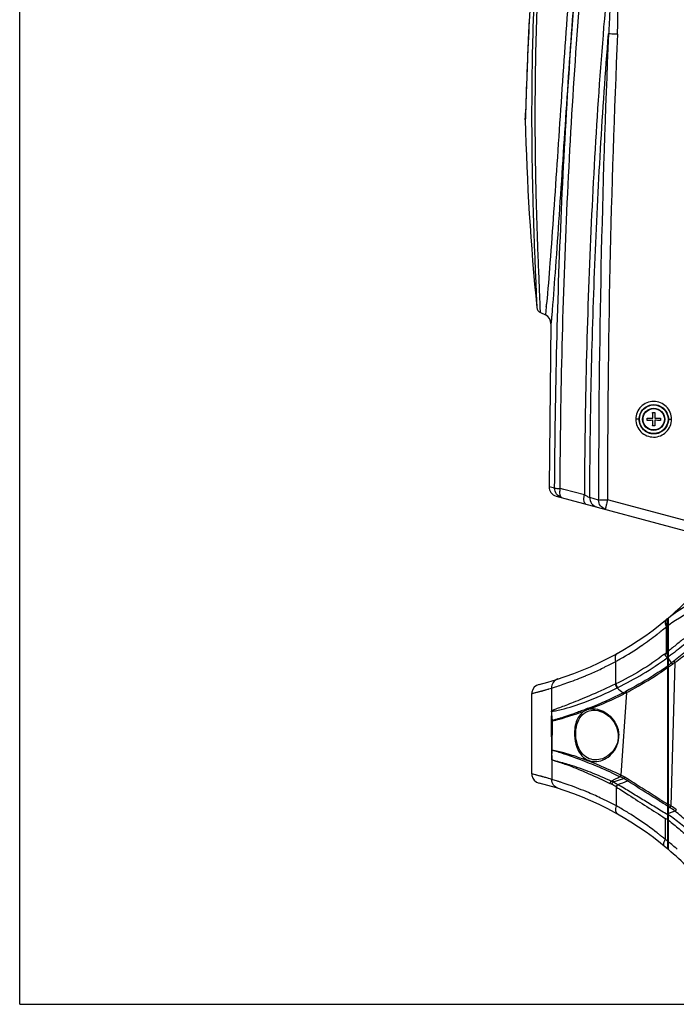
# Model space of a CAD drawing. Units: inches. Extents: x 0 to 22, y 0 to 17.
# Drawn here: x 0 to 2.8, y 0 to 4.3 of the extents above; entities that cross this region are included whole.
import ezdxf

# ---------------------------------------------------------------- set-up
doc = ezdxf.new("R2010")
doc.units = ezdxf.units.IN
doc.header["$LTSCALE"] = 1.21
doc.header["$MEASUREMENT"] = 0
doc.layers.get('0').update_dxf_attribs({"linetype": 'CONTINUOUS'})
doc.layers.add('SCREW_AXES', color=7, linetype='CONTINUOUS')

msp = doc.modelspace()

# ---------------------------------------------------------------- linework, layer by layer
at = {"color": 7, "linetype": 'Continuous'}
for p, q in [((0, 0), (0, 17)), ((2.1937, 3.8397), (2.1941, 3.8487)), ((2.1944, 3.8596), (2.1942, 3.8527)), ((2.1946, 3.8654), (2.1944, 3.8596)), ((2.195, 3.8783), (2.1946, 3.8654)), ((2.1946, 3.8654), (2.1946, 3.8646)), ((2.1946, 3.8646), (2.1946, 3.8653)), ((2.1938, 3.8395), (2.1933, 3.8367)), ((2.1933, 3.8367), (2.1933, 3.8352)), ((2.1933, 3.8352), (2.1934, 3.8356)), ((2.1934, 3.8356), (2.1937, 3.8394)), ((2.1937, 3.8394), (2.1937, 3.8397)), ((2.2861, 3.039), (2.2858, 3.0359)), ((2.2593, 2.9995), (2.2812, 2.9893)), ((2.2847, 3.0242), (2.2812, 2.9893)), ((2.2848, 3.0256), (2.2847, 3.0242)), ((2.3096, 3.0039), (2.305, 2.951)), ((2.3101, 3.01), (2.3096, 3.0039)), ((2.305, 2.951), (2.2966, 2.2444)), ((2.3208, 2.238), (2.2966, 2.2444)), ((2.3606, 2.233), (2.3445, 2.2373)), ((2.4498, 2.2092), (2.3606, 2.233)), ((2.3272, 2.2043), (2.9424, 2.0395)), ((2.5116, 2.1869), (2.4732, 2.1972)), ((2.5116, 2.1904), (2.5116, 2.1869)), ((2.5116, 2.1904), (2.5116, 2.1869)), ((2.5116, 2.1869), (2.5164, 2.1872)), ((2.97, 2.0753), (2.5504, 2.1877)), ((2.8091, 1.6716), (2.8078, 1.6705)), ((2.8115, 1.6736), (2.8091, 1.6716)), ((2.8115, 1.6736), (2.8097, 1.6721)), ((2.8105, 1.6727), (2.8115, 1.6736)), ((2.8115, 1.5046), (2.8115, 1.6736)), ((2.8142, 1.6759), (2.8142, 1.6759)), ((2.8142, 0.671), (2.8142, 1.6758)), ((2.8055, 1.6369), (2.8049, 1.5242)), ((2.8115, 1.6308), (2.8142, 1.6331)), ((2.8115, 1.6309), (2.8142, 1.6331)), ((2.7836, 1.6198), (2.781, 1.6177)), ((2.7839, 1.6192), (2.7812, 1.6171)), ((2.8102, 1.5037), (2.8111, 1.5043)), ((2.8102, 1.5037), (2.8115, 1.502)), ((2.8111, 1.5043), (2.8115, 1.5047)), ((2.8113, 1.5149), (2.8123, 1.5157)), ((2.8113, 1.5149), (2.8123, 1.5157)), ((2.8123, 1.5157), (2.8115, 1.5163)), ((2.8115, 1.5046), (2.8115, 1.5029)), ((2.8115, 1.5029), (2.8115, 1.502)), ((2.8115, 0.6734), (2.8115, 1.502)), ((2.8123, 1.5157), (2.8136, 1.5167)), ((2.8142, 1.5129), (2.8123, 1.5157)), ((2.8162, 1.5083), (2.8142, 1.5068)), ((2.5863, 1.3892), (2.5857, 1.4864)), ((2.8115, 1.4684), (2.8107, 1.4678)), ((2.8115, 1.4684), (2.8107, 1.4678)), ((2.8115, 1.4716), (2.8142, 1.4737)), ((2.8115, 1.4716), (2.8127, 1.4725)), ((2.8115, 1.4642), (2.8142, 1.4662)), ((2.8115, 1.4641), (2.8127, 1.465)), ((2.8127, 1.4725), (2.8142, 1.4737)), ((2.8127, 1.465), (2.8142, 1.4662)), ((2.8142, 1.4629), (2.8149, 1.4634)), ((2.8428, 1.483), (2.8256, 0.8605)), ((2.307, 1.3714), (2.3075, 1.2718)), ((2.5927, 1.3724), (2.5954, 1.3738)), ((2.5945, 1.3733), (2.5954, 1.3738)), ((2.2217, 1.3475), (2.2603, 1.3576)), ((2.2217, 0.9995), (2.2217, 1.3475)), ((2.2471, 1.354), (2.2611, 1.3578)), ((2.2603, 1.3576), (2.2609, 1.3578)), ((2.2609, 1.3578), (2.2633, 1.3584)), ((2.2633, 1.3584), (2.2649, 1.3589)), ((2.2633, 1.3584), (2.265, 1.3589)), ((2.2829, 1.3641), (2.2834, 1.3642)), ((2.2829, 1.3641), (2.2834, 1.3642)), ((2.6329, 1.3524), (2.6074, 0.9935)), ((2.3075, 1.2718), (2.3058, 1.233)), ((2.4953, 1.2752), (2.4954, 1.2752)), ((2.3106, 1.1026), (2.3118, 1.2304)), ((2.4126, 1.1673), (2.407, 1.1671)), ((2.5972, 1.1671), (2.5993, 1.1672)), ((2.3071, 1.1002), (2.3084, 1.0604)), ((2.3084, 1.0604), (2.3087, 0.9751)), ((2.5037, 1.0597), (2.5036, 1.0597)), ((2.2588, 0.9898), (2.2217, 0.9995)), ((2.2608, 0.9893), (2.2588, 0.9898)), ((2.265, 0.988), (2.2588, 0.9898)), ((2.2629, 0.9887), (2.2608, 0.9893)), ((2.2645, 0.9882), (2.2629, 0.9887)), ((2.2827, 0.983), (2.2818, 0.9832)), ((2.2828, 0.9829), (2.2818, 0.9832)), ((2.3087, 0.9751), (2.3077, 0.9754)), ((2.3087, 0.9751), (2.3078, 0.9753)), ((2.3333, 0.9676), (2.3089, 0.9751)), ((2.5875, 0.943), (2.5886, 0.9423)), ((2.5891, 0.8601), (2.5886, 0.9423)), ((2.5891, 0.8601), (2.5488, 0.8805)), ((2.8115, 0.8607), (2.8102, 0.8614)), ((2.8115, 0.8607), (2.8102, 0.8614)), ((2.8143, 0.8622), (2.8115, 0.8638)), ((2.8143, 0.8622), (2.8115, 0.8638)), ((2.8115, 0.856), (2.8142, 0.8544)), ((2.8115, 0.856), (2.8142, 0.8544)), ((2.8142, 0.8683), (2.8159, 0.8671)), ((2.8142, 0.8683), (2.8159, 0.8671)), ((2.8205, 0.8547), (2.8218, 0.8538)), ((2.8256, 0.8605), (2.827, 0.8595)), ((2.8218, 0.8538), (2.8142, 0.8506)), ((2.8428, 0.8376), (2.8142, 0.8268)), ((2.801, 0.8065), (2.8005, 0.7157)), ((2.8142, 0.809), (2.8115, 0.8106)), ((2.8119, 0.8027), (2.8141, 0.8014)), ((2.8133, 0.7154), (2.814, 0.7982)), ((2.7817, 0.7303), (2.7844, 0.7282)), ((2.7819, 0.7308), (2.7846, 0.7287)), ((2.8133, 0.7154), (2.8115, 0.7169)), ((2.8133, 0.7154), (2.8115, 0.7169)), ((2.813, 0.6991), (2.8142, 0.698)), ((2.8142, 0.7146), (2.8133, 0.7154)), ((0, 0), (22, 0))]:
    msp.add_line(p, q, dxfattribs=at)
for points in [[(2.2522, 4.8642), (2.2281, 4.558), (2.2156, 4.3587), (2.2081, 4.216), (2.2032, 4.1069), (2.1998, 4.0209), (2.1974, 3.9526), (2.1957, 3.8997), (2.1946, 3.8654)], [(2.194, 3.8472), (2.1939, 3.8449), (2.1938, 3.8431), (2.1938, 3.8415), (2.1937, 3.8403), (2.1936, 3.8394), (2.1936, 3.8387), (2.1936, 3.8382), (2.1936, 3.8381)], [(2.1942, 3.8527), (2.1941, 3.8497), (2.194, 3.8472)], [(2.3096, 3.0039), (2.3072, 2.9753), (2.3056, 2.9571), (2.305, 2.951)], [(2.8123, 1.5157), (2.8129, 1.5162), (2.8136, 1.5167)], [(2.2531, 1.3876), (2.242, 1.3831), (2.2327, 1.3756), (2.226, 1.3657), (2.2223, 1.3543), (2.2217, 1.3475)], [(2.2217, 1.3475), (2.225, 1.3483), (2.234, 1.3506), (2.2471, 1.354)], [(2.4953, 1.2752), (2.5082, 1.2737), (2.5355, 1.2638), (2.5599, 1.2464), (2.578, 1.2252), (2.5896, 1.2034), (2.5957, 1.1821), (2.5972, 1.1671)], [(2.5972, 1.1671), (2.5968, 1.1542), (2.5931, 1.1346), (2.5849, 1.1146), (2.5714, 1.0949), (2.5522, 1.0773), (2.5287, 1.0647), (2.5037, 1.0597)], [(2.2588, 0.9898), (2.24, 0.9948), (2.2267, 0.9983), (2.2217, 0.9995)], [(2.2217, 0.9995), (2.2223, 0.9927), (2.226, 0.9813), (2.2327, 0.9714), (2.242, 0.9639), (2.2531, 0.9594)], [(2.8428, 0.8376), (2.8333, 0.834), (2.8238, 0.8304), (2.8142, 0.8268)]]:
    msp.add_lwpolyline(points, dxfattribs=at)
msp.add_circle((2.7509, 2.537), 0.062, dxfattribs=at)
for centre, radius, start, end in [((21.658, 3.2825), 19.4721, 177.09341, 178.28476), ((47.5673, 2.2337), 45.0557, 177.48858, 180.0551), ((47.5853, 2.2326), 45.0349, 177.48733, 180.05709), ((-0.7842, 3.9539), 2.9802, 357.9773, 358.2833), ((13.2136, 4.1068), 11.0236, 181.41151, 185.64822), ((2.2085, 3.836), 0.0151, 175.933, 181.4139), ((-2.5672, 3.4879), 4.874, 354.558, 354.6791), ((2.2709, 3.0245), 0.0276, 185.6483, 245), ((2.2637, 2.9519), 0.0413, 358.8794, 65), ((1.351, 2.5375), 1.3954, 0.1667, 1.1667), ((2.7509, 3.0904), 0.5246, 269.4769, 270.0003), ((2.7509, 3.0904), 0.5246, 269.9997, 270.5231), ((4.0984, 2.5381), 1.3431, 178.8138, 179.8528), ((2.1974, 2.537), 0.5246, 359.4766, 0.5234), ((2.7498, 3.8846), 1.3431, 268.8138, 269.8528), ((2.7504, 1.1371), 1.3954, 90.1667, 91.1667), ((1.4033, 2.5359), 1.3431, 358.8138, 359.8528), ((2.7513, 3.9369), 1.3954, 270.1667, 271.1667), ((2.7519, 1.1894), 1.3431, 88.8138, 89.8528), ((4.1508, 2.5366), 1.3954, 180.1667, 181.1667), ((3.3043, 2.537), 0.5246, 179.4766, 180.5234), ((2.7509, 1.9836), 0.5246, 89.9997, 90.5231), ((2.7509, 1.9836), 0.5246, 89.4769, 90.0003), ((2.3379, 2.2442), 0.0413, 179.7493, 254.9999), ((2.3645, 3.782), 1.5448, 268.9347, 269.2547), ((2.5449, 2.1886), 0.0974, 167.8055, 168.9884), ((3.7244, 4.6414), 2.746, 242.3428, 242.6159), ((3.3171, 1.9813), 0.794, 165.4644, 165.8606), ((3.3751, 1.9663), 0.854, 164.9725, 165.4676), ((1.9206, 2.7248), 1.378, 310.4315, 319.5057), ((1.9206, 2.7248), 1.378, 283.9633, 310.1796), ((3.1279, 1.2902), 0.4971, 129.901, 130.0829), ((3.1285, 1.2895), 0.498, 129.6877, 129.901), ((1.894, 2.7332), 1.4258, 308.6178, 309.7409), ((2.8557, 1.6629), 0.0565, 200.2192, 203.1915), ((2.8613, 1.6653), 0.0626, 203.1945, 206.969), ((2.8501, 1.6628), 0.047, 196.4387, 198.4539), ((2.8542, 1.6642), 0.0514, 198.4554, 200.568), ((1.9198, 2.7245), 1.4026, 309.1592, 309.3407), ((2.8593, 1.6661), 0.0569, 200.5791, 203.5161), ((2.8645, 1.6684), 0.0625, 203.5099, 206.4871), ((2.8671, 1.6696), 0.0654, 206.4685, 207.2887), ((3.1116, 1.2614), 0.4843, 128.2838, 128.6622), ((1.9206, 2.7248), 1.3986, 309.5678, 309.7139), ((1.8931, 2.7344), 1.4273, 304.3566, 307.6667), ((1.8932, 2.7342), 1.427, 307.6667, 308.2665), ((1.8934, 2.7339), 1.4267, 308.2665, 308.4811), ((1.8921, 2.7357), 1.4289, 299.9404, 304.3565), ((1.8916, 2.7366), 1.4299, 299.0317, 299.9413), ((2.3891, 2.0524), 0.6722, 307.4363, 308.2162), ((0.9373, 3.9492), 3.0608, 307.6022, 307.7578), ((2.3847, 2.0674), 0.6915, 308.1104, 308.4012), ((7.3957, 4.8002), 5.6474, 215.7813, 216.0042), ((2.0646, 2.4888), 1.2645, 304.3628, 306.1578), ((1.9769, 2.6293), 1.4359, 304.0844, 305.5372), ((1.8542, 2.728), 1.5821, 307.3586, 307.9477), ((1.7755, 2.968), 1.8287, 304.6388, 305.2764), ((1.4452, 3.2531), 2.2478, 307.9388, 308.2878), ((1.5757, 3.2159), 2.1467, 305.8075, 306.1764), ((1.8583, 2.8572), 1.5519, 289.7246, 292.6673), ((1.8669, 2.7742), 1.4702, 286.4559, 286.7805), ((1.8767, 2.7415), 1.4361, 286.7813, 286.9886), ((1.8813, 2.7265), 1.4204, 286.9886, 287.4413), ((1.8473, 2.8858), 1.5826, 288.5289, 289.7497), ((3.0193, 0.5265), 0.9654, 116.6624, 116.8438), ((5.4498, 4.441), 4.1927, 227.044, 227.4863), ((1.8904, 2.6921), 1.3848, 285.6881, 285.8721), ((1.8841, 2.7143), 1.4079, 285.872, 285.9879), ((1.8747, 2.747), 1.4419, 285.9886, 286.2718), ((1.8632, 2.7863), 1.4829, 286.2712, 286.4387), ((1.809, 2.9621), 1.8026, 291.5771, 296.6136), ((1.9142, 2.7345), 1.5578, 291.081, 296.9263), ((1.9095, 2.7544), 1.5719, 296.7298, 297.2737), ((1.9612, 2.6582), 1.4685, 296.6392, 297.221), ((2.5119, 1.1428), 0.1431, 105.1418, 115.8438), ((63.3673, 1.7604), 61.0637, 180.494856, 180.619533), ((1.883, -0.3717), 1.4124, 74.1429, 74.3288), ((1.8801, -0.3818), 1.423, 74.0247, 74.143), ((1.8743, -0.4019), 1.4439, 73.732, 74.0242), ((1.8672, -0.4264), 1.4693, 73.6085, 73.7325), ((1.8728, -0.4074), 1.4496, 73.224, 73.5729), ((-1.2227, 8.2304), 8.1918, 297.55725, 297.84707), ((2.0198, -0.1899), 1.314, 62.7815, 63.6152), ((2.0056, -0.2201), 1.3547, 62.783, 63.6228), ((2.5389, 0.8179), 0.1876, 56.7501, 62.6371), ((1.9206, -0.3778), 1.378, 49.7188, 76.0367), ((1.8785, -0.3885), 1.4298, 73.0153, 73.2234), ((1.8795, -0.3853), 1.4264, 72.5289, 73.0151), ((1.9214, -0.3367), 1.3678, 71.9322, 72.4744), ((1.8572, -0.5339), 1.5752, 71.7665, 71.9377), ((1.8667, -0.5055), 1.5452, 70.4431, 71.7707), ((1.8571, -0.5265), 1.5683, 67.075, 70.3684), ((1.7713, -0.6517), 1.7926, 63.6128, 63.8984), ((1.8406, -0.6176), 1.744, 65.088, 65.3842), ((2.4751, 0.7672), 0.2087, 57.3631, 63.5841), ((2.8182, 1.3015), 0.4136, 237.4564, 237.6344), ((2.5379, 0.8157), 0.1828, 57.075, 63.0003), ((1.8916, -0.3883), 1.4301, 59.8659, 60.8023), ((4.3593, 3.4806), 3.043, 238.6123, 239.3977), ((4.5345, 3.7584), 3.3646, 238.5278, 239.1953), ((1.7731, -0.5312), 1.7372, 52.9213, 53.1792), ((1.8871, -0.4958), 1.6493, 55.3192, 55.7285), ((2.0131, -0.3148), 1.4288, 54.204, 55.2759), ((1.8917, -0.3882), 1.43, 57.8681, 59.866), ((1.8922, -0.3874), 1.429, 56.5402, 57.868), ((1.9221, -0.3348), 1.4907, 51.8562, 52.8737), ((1.8928, -0.3864), 1.4278, 52.3, 56.5403), ((3.6832, 2.8481), 2.2241, 246.6303, 246.9238), ((1.8933, -0.3858), 1.4271, 51.7018, 52.2997), ((1.8935, -0.3856), 1.4267, 51.4864, 51.7018), ((1.894, -0.385), 1.426, 50.5251, 51.3501), ((2.8491, 0.6899), 0.0549, 157.682, 160.6699), ((2.8555, 0.6873), 0.0619, 152.6313, 157.6578), ((1.8866, -0.4461), 1.4782, 51.2686, 51.8111), ((1.9206, -0.3778), 1.3986, 50.3542, 50.4324), ((1.8924, -0.4389), 1.469, 49.1604, 51.1333), ((1.9206, -0.3778), 1.378, 39.7415, 49.5685)]:
    msp.add_arc(centre, radius, start, end, dxfattribs=at)
for points, knots in [([(2.2593, 2.9995), (2.2594, 2.9995), (2.2591, 3.0007), (2.2593, 3.0017), (2.259, 3.0046), (2.259, 3.0081), (2.2588, 3.0128), (2.2585, 3.0209), (2.2581, 3.0334), (2.2574, 3.0508), (2.2566, 3.0709), (2.2557, 3.0933), (2.2543, 3.1265), (2.2525, 3.171), (2.2503, 3.2269), (2.2481, 3.2853), (2.246, 3.3455), (2.244, 3.4068), (2.2416, 3.4901), (2.2392, 3.5955), (2.2373, 3.7229), (2.2367, 3.8514), (2.2372, 3.9804), (2.2397, 4.1533), (2.2463, 4.3698), (2.2598, 4.6298), (2.2732, 4.8031), (2.2805, 4.8897)], [0, 0, 0, 0, 0.000255, 0.001063, 0.002429, 0.004349, 0.006814, 0.009812, 0.017323, 0.026609, 0.037361, 0.049304, 0.062192, 0.090067, 0.119865, 0.150914, 0.182813, 0.215307, 0.248229, 0.314948, 0.382424, 0.450374, 0.518635, 0.587109, 0.724462, 0.862141, 1, 1, 1, 1]), ([(2.419, 4.8913), (2.4064, 4.7273), (2.3822, 4.4005), (2.3488, 3.9152), (2.3225, 3.5204), (2.3019, 3.2298), (2.2915, 3.0976), (2.2861, 3.039)], [0, 0, 0, 0, 0.265792, 0.529319, 0.785803, 0.904969, 1, 1, 1, 1]), ([(2.4422, 4.8857), (2.4295, 4.7211), (2.4054, 4.393), (2.3721, 3.9049), (2.3459, 3.5062), (2.3254, 3.2091), (2.3152, 3.072), (2.3101, 3.01)], [0, 0, 0, 0, 0.263372, 0.524896, 0.780581, 0.900803, 1, 1, 1, 1]), ([(2.2625, 4.8633), (2.2482, 4.6944), (2.2325, 4.4407), (2.2226, 4.1028), (2.2204, 3.851), (2.2225, 3.6428), (2.2263, 3.4786), (2.2299, 3.359), (2.2335, 3.2622), (2.2365, 3.1884), (2.2386, 3.1379), (2.2405, 3.0934), (2.242, 3.0614), (2.2427, 3.0411), (2.2433, 3.0305), (2.2432, 3.0245), (2.2435, 3.0218)], [0, 0, 0, 0, 0.275981, 0.413507, 0.550345, 0.68577, 0.752427, 0.817725, 0.880497, 0.910189, 0.937957, 0.962708, 0.982689, 0.990176, 0.995649, 1, 1, 1, 1]), ([(2.3208, 2.238), (2.3233, 2.6528), (2.3432, 3.4776), (2.3988, 4.301), (2.4382, 4.7091)], [0, 0, 0, 0, 0.502909, 1, 1, 1, 1]), ([(2.3445, 2.2373), (2.3469, 2.6507), (2.3669, 3.4728), (2.422, 4.2936), (2.4614, 4.7004)], [0, 0, 0, 0, 0.50285, 1, 1, 1, 1]), ([(2.5553, 4.4858), (2.52, 4.1094), (2.4701, 3.3508), (2.4519, 2.591), (2.4498, 2.2092)], [0, 0, 0, 0, 0.497496, 1, 1, 1, 1]), ([(2.5553, 4.4858), (2.5573, 4.4747), (2.5595, 4.4521), (2.5615, 4.4062), (2.5612, 4.3481), (2.5589, 4.2781), (2.5563, 4.2314), (2.5548, 4.208)], [0, 0, 0, 0, 0.120997, 0.244746, 0.49509, 0.747124, 1, 1, 1, 1]), ([(2.5936, 4.2069), (2.5947, 4.2309), (2.596, 4.279), (2.5949, 4.351), (2.5902, 4.411), (2.5821, 4.4583), (2.5756, 4.4815), (2.571, 4.4926)], [0, 0, 0, 0, 0.250077, 0.500131, 0.750119, 0.875113, 1, 1, 1, 1]), ([(2.4732, 2.1972), (2.4749, 2.5339), (2.4893, 3.2049), (2.528, 3.8749), (2.5548, 4.208)], [0, 0, 0, 0, 0.501958, 1, 1, 1, 1]), ([(2.5936, 4.2069), (2.5852, 4.2073), (2.5723, 4.2076), (2.5594, 4.2082), (2.5549, 4.208)], [0, 0, 0, 0, 0.65071, 1, 1, 1, 1]), ([(2.8278, 2.5373), (2.8278, 2.5474), (2.8238, 2.5677), (2.8066, 2.5934), (2.7808, 2.6106), (2.7504, 2.6167), (2.72, 2.6107), (2.6942, 2.5935), (2.677, 2.5677), (2.6729, 2.5474), (2.6729, 2.5373)], [0, 0, 0, 0, 0.124984, 0.249887, 0.374805, 0.49975, 0.624746, 0.749798, 0.87489, 1, 1, 1, 1]), ([(2.6873, 2.537), (2.6873, 2.5453), (2.6906, 2.562), (2.7048, 2.5832), (2.726, 2.5973), (2.751, 2.6023), (2.776, 2.5973), (2.7972, 2.5831), (2.8113, 2.562), (2.8146, 2.5453), (2.8146, 2.537)], [0, 0, 0, 0, 0.125131, 0.250242, 0.375336, 0.500374, 0.625373, 0.750314, 0.875175, 1, 1, 1, 1]), ([(2.6873, 2.537), (2.687, 2.5372), (2.6854, 2.537), (2.6824, 2.5373), (2.6779, 2.5373), (2.6746, 2.5373), (2.6729, 2.5373)], [0, 0, 0, 0, 0.080527, 0.307368, 0.642635, 1, 1, 1, 1]), ([(2.6729, 2.5373), (2.6729, 2.5272), (2.6769, 2.5069), (2.6941, 2.4811), (2.7199, 2.4639), (2.7503, 2.4578), (2.7807, 2.4638), (2.8065, 2.4811), (2.8238, 2.5068), (2.8278, 2.5272), (2.8278, 2.5373)], [0, 0, 0, 0, 0.124984, 0.249891, 0.374804, 0.499752, 0.624742, 0.749795, 0.874889, 1, 1, 1, 1]), ([(2.8146, 2.537), (2.8146, 2.5287), (2.8113, 2.5119), (2.7971, 2.4907), (2.7759, 2.4765), (2.7509, 2.4716), (2.7259, 2.4766), (2.7047, 2.4908), (2.6906, 2.512), (2.6873, 2.5287), (2.6873, 2.537)], [0, 0, 0, 0, 0.125183, 0.250347, 0.375485, 0.500552, 0.625551, 0.750457, 0.875256, 1, 1, 1, 1]), ([(2.8146, 2.537), (2.8149, 2.5372), (2.8164, 2.537), (2.819, 2.5373), (2.8231, 2.5372), (2.8262, 2.5373), (2.8278, 2.5373)], [0, 0, 0, 0, 0.078174, 0.298037, 0.630607, 1, 1, 1, 1]), ([(2.3208, 2.238), (2.3224, 2.2377), (2.3274, 2.2377), (2.3324, 2.2375), (2.3358, 2.2374)], [0, 0, 0, 0, 0.312274, 1, 1, 1, 1]), ([(2.3512, 2.1979), (2.3427, 2.2002), (2.3266, 2.2108), (2.3208, 2.2291), (2.3208, 2.238)], [0, 0, 0, 0, 0.499109, 1, 1, 1, 1]), ([(2.3445, 2.2373), (2.3435, 2.2326), (2.3423, 2.2236), (2.3423, 2.2104), (2.3463, 2.1992), (2.3512, 2.1979)], [0, 0, 0, 0, 0.342214, 0.636034, 1, 1, 1, 1]), ([(2.4565, 2.1696), (2.4519, 2.1709), (2.4478, 2.1815), (2.4475, 2.1942), (2.4485, 2.2028), (2.4494, 2.2072)], [0, 0, 0, 0, 0.362872, 0.665514, 1, 1, 1, 1]), ([(2.4614, 2.2031), (2.4628, 2.2024), (2.4667, 2.2004), (2.4706, 2.1983), (2.4732, 2.1972)], [0, 0, 0, 0, 0.364045, 1, 1, 1, 1]), ([(2.4732, 2.1972), (2.4731, 2.1884), (2.4788, 2.1702), (2.4948, 2.1594), (2.5034, 2.1571)], [0, 0, 0, 0, 0.495575, 1, 1, 1, 1]), ([(2.5415, 2.1469), (2.533, 2.1492), (2.5171, 2.1599), (2.5115, 2.1781), (2.5116, 2.1869)], [0, 0, 0, 0, 0.497133, 1, 1, 1, 1]), ([(2.5164, 2.1872), (2.5185, 2.1873), (2.5298, 2.1876), (2.5411, 2.1877), (2.5504, 2.1877)], [0, 0, 0, 0, 0.184233, 1, 1, 1, 1]), ([(2.5471, 2.1753), (2.5462, 2.1715), (2.5449, 2.1661), (2.5433, 2.1593), (2.5425, 2.1552), (2.5418, 2.1519), (2.5414, 2.1493), (2.5413, 2.1479), (2.5413, 2.1469), (2.5415, 2.1469)], [0, 0, 0, 0, 0.400928, 0.572779, 0.719832, 0.838299, 0.925446, 0.979237, 1, 1, 1, 1]), ([(2.8142, 1.6758), (2.8548, 1.7089), (2.9499, 1.7638), (3.0545, 1.794), (3.1093, 1.8049)], [0, 0, 0, 0, 0.484093, 1, 1, 1, 1]), ([(2.8142, 1.6438), (2.8549, 1.6754), (2.9503, 1.7275), (3.0544, 1.7556), (3.1089, 1.7657)], [0, 0, 0, 0, 0.481621, 1, 1, 1, 1]), ([(2.8046, 1.6679), (2.8019, 1.6656), (2.7997, 1.6594), (2.8004, 1.6508), (2.8017, 1.6459), (2.8027, 1.6433)], [0, 0, 0, 0, 0.409526, 0.683934, 1, 1, 1, 1]), ([(2.8044, 1.6655), (2.8042, 1.665), (2.8036, 1.6627), (2.8034, 1.6602), (2.8034, 1.6583)], [0, 0, 0, 0, 0.229688, 1, 1, 1, 1]), ([(2.8078, 1.6705), (2.8075, 1.6702), (2.806, 1.6688), (2.805, 1.667), (2.8044, 1.6655)], [0, 0, 0, 0, 0.236637, 1, 1, 1, 1]), ([(3.109, 1.6662), (3.0807, 1.6594), (3.0257, 1.6428), (2.96, 1.6139), (2.9134, 1.5828), (2.8806, 1.5575), (2.8485, 1.5324), (2.827, 1.5162), (2.8162, 1.5083)], [0, 0, 0, 0, 0.259864, 0.511902, 0.636164, 0.759417, 0.88102, 1, 1, 1, 1]), ([(2.8034, 1.6583), (2.8035, 1.6576), (2.8037, 1.6546), (2.8043, 1.6517), (2.805, 1.6495)], [0, 0, 0, 0, 0.234277, 1, 1, 1, 1]), ([(2.9751, 1.6433), (2.9598, 1.6363), (2.93, 1.6208), (2.8892, 1.5921), (2.8515, 1.5615), (2.8266, 1.5413), (2.8142, 1.5315)], [0, 0, 0, 0, 0.25742, 0.511144, 0.759204, 1, 1, 1, 1]), ([(2.8379, 1.4888), (2.8478, 1.4966), (2.8675, 1.5124), (2.897, 1.5368), (2.9272, 1.5609), (2.9705, 1.5904), (3.0318, 1.6174), (3.083, 1.6332), (3.1093, 1.6398)], [0, 0, 0, 0, 0.120023, 0.241763, 0.364955, 0.48929, 0.740983, 1, 1, 1, 1]), ([(2.8428, 1.483), (2.863, 1.4975), (2.903, 1.5273), (2.964, 1.572), (3.035, 1.6018), (3.0841, 1.6168), (3.1093, 1.6232)], [0, 0, 0, 0, 0.244749, 0.49281, 0.742987, 1, 1, 1, 1]), ([(2.5924, 1.5217), (2.5902, 1.5205), (2.5861, 1.5165), (2.583, 1.5078), (2.5828, 1.4973), (2.5844, 1.49), (2.5855, 1.4864)], [0, 0, 0, 0, 0.193765, 0.426396, 0.701858, 1, 1, 1, 1]), ([(2.7977, 1.5186), (2.7642, 1.493), (2.6958, 1.4462), (2.6228, 1.4068), (2.5861, 1.3892)], [0, 0, 0, 0, 0.508531, 1, 1, 1, 1]), ([(2.5954, 1.3738), (2.6321, 1.3921), (2.7059, 1.432), (2.7758, 1.4784), (2.8102, 1.5037)], [0, 0, 0, 0, 0.489791, 1, 1, 1, 1]), ([(2.7977, 1.5186), (2.7981, 1.5176), (2.8003, 1.5136), (2.8031, 1.5099), (2.8056, 1.5075)], [0, 0, 0, 0, 0.23887, 1, 1, 1, 1]), ([(2.8115, 1.5147), (2.8095, 1.5168), (2.8071, 1.52), (2.8053, 1.5234), (2.8049, 1.5242)], [0, 0, 0, 0, 0.757506, 1, 1, 1, 1]), ([(2.8056, 1.5075), (2.806, 1.5072), (2.8074, 1.5058), (2.809, 1.5045), (2.8102, 1.5037)], [0, 0, 0, 0, 0.263, 1, 1, 1, 1]), ([(2.4564, 1.4252), (2.4618, 1.4274), (2.4847, 1.4371), (2.5074, 1.4474), (2.5245, 1.4556)], [0, 0, 0, 0, 0.235077, 1, 1, 1, 1]), ([(2.5245, 1.4556), (2.5295, 1.458), (2.55, 1.4681), (2.5703, 1.4785), (2.5857, 1.4864)], [0, 0, 0, 0, 0.241272, 1, 1, 1, 1]), ([(2.8271, 1.4804), (2.8276, 1.4801), (2.8294, 1.4786), (2.8308, 1.4767), (2.8316, 1.475)], [0, 0, 0, 0, 0.233976, 1, 1, 1, 1]), ([(2.8379, 1.4888), (2.8384, 1.4885), (2.8404, 1.4869), (2.842, 1.4848), (2.8428, 1.483)], [0, 0, 0, 0, 0.232834, 1, 1, 1, 1]), ([(2.3355, 1.4108), (2.3274, 1.4083), (2.3124, 1.3976), (2.307, 1.38), (2.307, 1.3714)], [0, 0, 0, 0, 0.495969, 1, 1, 1, 1]), ([(2.7784, 1.4449), (2.7661, 1.4366), (2.718, 1.405), (2.6677, 1.3768), (2.6298, 1.3572)], [0, 0, 0, 0, 0.258206, 1, 1, 1, 1]), ([(2.6329, 1.3524), (2.6452, 1.3588), (2.696, 1.3859), (2.7454, 1.4157), (2.7816, 1.4401)], [0, 0, 0, 0, 0.241229, 1, 1, 1, 1]), ([(2.3068, 1.3714), (2.3126, 1.3731), (2.3271, 1.3778), (2.3415, 1.3824), (2.3502, 1.3853)], [0, 0, 0, 0, 0.395762, 1, 1, 1, 1]), ([(2.5834, 1.3879), (2.5504, 1.3723), (2.5028, 1.3509), (2.4419, 1.3253), (2.4037, 1.3096), (2.3711, 1.2966), (2.3442, 1.2866), (2.3235, 1.2792), (2.3119, 1.2744), (2.3075, 1.2718)], [0, 0, 0, 0, 0.365408, 0.522874, 0.661315, 0.779163, 0.874973, 0.948261, 1, 1, 1, 1]), ([(2.3489, 1.2784), (2.3838, 1.2872), (2.467, 1.314), (2.5469, 1.3495), (2.5927, 1.3724)], [0, 0, 0, 0, 0.412003, 1, 1, 1, 1]), ([(2.5834, 1.3879), (2.5846, 1.3834), (2.5874, 1.3778), (2.5916, 1.3734), (2.5927, 1.3724)], [0, 0, 0, 0, 0.762487, 1, 1, 1, 1]), ([(2.5861, 1.3892), (2.5873, 1.3847), (2.5902, 1.3791), (2.5943, 1.3747), (2.5954, 1.3738)], [0, 0, 0, 0, 0.763577, 1, 1, 1, 1]), ([(2.6165, 1.3505), (2.6168, 1.3502), (2.6182, 1.3488), (2.6192, 1.347), (2.6197, 1.3455)], [0, 0, 0, 0, 0.236938, 1, 1, 1, 1]), ([(2.6298, 1.3572), (2.6301, 1.3569), (2.6315, 1.3555), (2.6325, 1.3538), (2.6329, 1.3524)], [0, 0, 0, 0, 0.237639, 1, 1, 1, 1]), ([(2.4719, 1.2858), (2.4677, 1.2842), (2.4596, 1.2808), (2.4513, 1.2778), (2.4472, 1.2762)], [0, 0, 0, 0, 0.504731, 1, 1, 1, 1]), ([(2.4745, 1.2809), (2.4764, 1.2812), (2.4842, 1.2822), (2.4922, 1.282), (2.498, 1.2813)], [0, 0, 0, 0, 0.247073, 1, 1, 1, 1]), ([(2.498, 1.2813), (2.5094, 1.2799), (2.5329, 1.2723), (2.5647, 1.2494), (2.5909, 1.214), (2.5989, 1.1833), (2.5993, 1.1672)], [0, 0, 0, 0, 0.208622, 0.441498, 0.705496, 1, 1, 1, 1]), ([(2.3075, 1.2718), (2.3098, 1.2715), (2.3154, 1.2717), (2.3294, 1.2736), (2.3407, 1.2764), (2.3489, 1.2784)], [0, 0, 0, 0, 0.170585, 0.3967, 1, 1, 1, 1]), ([(2.3123, 1.2303), (2.3117, 1.2338), (2.3097, 1.2475), (2.3081, 1.2614), (2.3075, 1.2718)], [0, 0, 0, 0, 0.253882, 1, 1, 1, 1]), ([(2.4472, 1.2762), (2.4398, 1.2734), (2.4255, 1.268), (2.4047, 1.2604), (2.3856, 1.2536), (2.3684, 1.2479), (2.3551, 1.2436), (2.3453, 1.2405), (2.3385, 1.2384), (2.3318, 1.2364), (2.3264, 1.2348), (2.3221, 1.2335), (2.3188, 1.2325), (2.3161, 1.2318), (2.3142, 1.2311), (2.313, 1.231), (2.3125, 1.2305), (2.3123, 1.2303)], [0, 0, 0, 0, 0.166702, 0.322449, 0.4648, 0.59233, 0.705709, 0.757895, 0.807895, 0.856355, 0.903929, 0.927596, 0.951294, 0.97511, 0.98709, 0.993062, 1, 1, 1, 1]), ([(2.3123, 1.2303), (2.3134, 1.2303), (2.3156, 1.2308), (2.32, 1.2317), (2.3255, 1.2329), (2.3321, 1.2345), (2.3413, 1.2368), (2.3535, 1.2401), (2.3758, 1.2467), (2.4081, 1.257), (2.435, 1.2663), (2.4495, 1.2716)], [0, 0, 0, 0, 0.023394, 0.046865, 0.093743, 0.141058, 0.189409, 0.291624, 0.405237, 0.676184, 1, 1, 1, 1]), ([(2.4495, 1.2716), (2.4428, 1.2671), (2.4296, 1.2558), (2.4159, 1.2312), (2.4077, 1.2008), (2.4066, 1.1786), (2.407, 1.1671)], [0, 0, 0, 0, 0.204224, 0.437612, 0.706459, 1, 1, 1, 1]), ([(2.4126, 1.1673), (2.412, 1.183), (2.4148, 1.2124), (2.4301, 1.245), (2.4483, 1.2621), (2.4678, 1.273), (2.4845, 1.2756), (2.4953, 1.2752)], [0, 0, 0, 0, 0.306709, 0.567547, 0.68138, 0.788968, 1, 1, 1, 1]), ([(2.3058, 1.233), (2.3061, 1.2328), (2.308, 1.2317), (2.3101, 1.2309), (2.3118, 1.2304)], [0, 0, 0, 0, 0.187473, 1, 1, 1, 1]), ([(2.3118, 1.2304), (2.3119, 1.2304), (2.3121, 1.2305), (2.3122, 1.2303), (2.3123, 1.2302)], [0, 0, 0, 0, 0.422582, 1, 1, 1, 1]), ([(2.407, 1.1671), (2.4077, 1.1496), (2.4133, 1.1172), (2.4355, 1.0772), (2.4684, 1.0543), (2.4931, 1.0518), (2.5046, 1.053)], [0, 0, 0, 0, 0.312391, 0.575922, 0.794477, 1, 1, 1, 1]), ([(2.5036, 1.0597), (2.4927, 1.0593), (2.4696, 1.063), (2.4392, 1.085), (2.4186, 1.1218), (2.4132, 1.1514), (2.4126, 1.1673)], [0, 0, 0, 0, 0.209869, 0.432735, 0.69532, 1, 1, 1, 1]), ([(2.5046, 1.053), (2.5156, 1.0542), (2.5387, 1.0615), (2.5694, 1.0843), (2.5894, 1.1136), (2.598, 1.1428), (2.6, 1.159), (2.5993, 1.1672)], [0, 0, 0, 0, 0.206754, 0.437346, 0.701128, 0.847449, 1, 1, 1, 1]), ([(2.3071, 1.1002), (2.3073, 1.1004), (2.3083, 1.1013), (2.3096, 1.1021), (2.3106, 1.1026)], [0, 0, 0, 0, 0.211753, 1, 1, 1, 1]), ([(2.6074, 0.9935), (2.5773, 1.0085), (2.5192, 1.0347), (2.437, 1.0671), (2.3683, 1.0888), (2.3276, 1.0991), (2.3106, 1.1026)], [0, 0, 0, 0, 0.318671, 0.602265, 0.835708, 1, 1, 1, 1]), ([(2.3106, 1.1025), (2.318, 1.1005), (2.3346, 1.0954), (2.3619, 1.0864), (2.3942, 1.0754), (2.4451, 1.0569), (2.5159, 1.0283), (2.5737, 1.0022), (2.6038, 0.9872)], [0, 0, 0, 0, 0.072841, 0.165205, 0.273934, 0.397111, 0.680089, 1, 1, 1, 1]), ([(2.3084, 1.0604), (2.3129, 1.0592), (2.3237, 1.056), (2.3427, 1.05), (2.3673, 1.0415), (2.4105, 1.0253), (2.4757, 0.998), (2.53, 0.9726), (2.5598, 0.9581)], [0, 0, 0, 0, 0.050598, 0.124199, 0.220175, 0.337918, 0.633815, 1, 1, 1, 1]), ([(2.3084, 1.0604), (2.3192, 1.0574), (2.3492, 1.05), (2.4051, 1.0337), (2.4807, 1.0059), (2.5366, 0.982), (2.5671, 0.968)], [0, 0, 0, 0, 0.122619, 0.336751, 0.634216, 1, 1, 1, 1]), ([(2.6074, 0.9935), (2.6073, 0.9929), (2.6067, 0.9905), (2.6053, 0.9882), (2.6038, 0.9872)], [0, 0, 0, 0, 0.267907, 1, 1, 1, 1]), ([(2.6252, 0.9845), (2.6247, 0.9827), (2.6233, 0.9804), (2.6213, 0.9789), (2.6209, 0.9786)], [0, 0, 0, 0, 0.771988, 1, 1, 1, 1]), ([(2.3371, 0.9356), (2.329, 0.9382), (2.3141, 0.9489), (2.3087, 0.9665), (2.3087, 0.9751)], [0, 0, 0, 0, 0.498354, 1, 1, 1, 1]), ([(2.5671, 0.968), (2.5663, 0.9675), (2.563, 0.965), (2.5608, 0.9611), (2.56, 0.9581)], [0, 0, 0, 0, 0.226297, 1, 1, 1, 1]), ([(2.5753, 0.9642), (2.5744, 0.9637), (2.5711, 0.9611), (2.5689, 0.9572), (2.568, 0.9541)], [0, 0, 0, 0, 0.226388, 1, 1, 1, 1]), ([(2.6209, 0.9786), (2.6171, 0.9773), (2.602, 0.9722), (2.5868, 0.9675), (2.5753, 0.9642)], [0, 0, 0, 0, 0.247482, 1, 1, 1, 1]), ([(2.5753, 0.9642), (2.577, 0.9633), (2.584, 0.9599), (2.5907, 0.956), (2.5957, 0.9529)], [0, 0, 0, 0, 0.245767, 1, 1, 1, 1]), ([(2.5957, 0.9529), (2.5949, 0.9524), (2.5914, 0.9498), (2.5889, 0.946), (2.5877, 0.9429)], [0, 0, 0, 0, 0.230046, 1, 1, 1, 1]), ([(2.5968, 0.9522), (2.5959, 0.9517), (2.5925, 0.9491), (2.5899, 0.9454), (2.5888, 0.9423)], [0, 0, 0, 0, 0.229091, 1, 1, 1, 1]), ([(2.5888, 0.9422), (2.6062, 0.931), (2.6768, 0.8855), (2.7477, 0.8404), (2.801, 0.8064)], [0, 0, 0, 0, 0.247577, 1, 1, 1, 1]), ([(2.8115, 0.8217), (2.7933, 0.8325), (2.7575, 0.8546), (2.7035, 0.8871), (2.65, 0.9198), (2.6145, 0.9414), (2.5968, 0.9522)], [0, 0, 0, 0, 0.252268, 0.503106, 0.752327, 1, 1, 1, 1]), ([(2.6418, 0.9748), (2.6412, 0.973), (2.6397, 0.9709), (2.6377, 0.9694), (2.6372, 0.9692)], [0, 0, 0, 0, 0.769444, 1, 1, 1, 1]), ([(2.7744, 0.8829), (2.7628, 0.89), (2.7168, 0.9183), (2.671, 0.9471), (2.6372, 0.9692)], [0, 0, 0, 0, 0.252756, 1, 1, 1, 1]), ([(2.7779, 0.8888), (2.7549, 0.9029), (2.7093, 0.9313), (2.6641, 0.9602), (2.6418, 0.9748)], [0, 0, 0, 0, 0.503683, 1, 1, 1, 1]), ([(2.5488, 0.8805), (2.5418, 0.8841), (2.5151, 0.8972), (2.4881, 0.9094), (2.468, 0.9179)], [0, 0, 0, 0, 0.265618, 1, 1, 1, 1]), ([(2.5959, 0.8233), (2.5936, 0.8246), (2.5894, 0.8288), (2.5863, 0.8379), (2.5863, 0.8488), (2.588, 0.8563), (2.5892, 0.86)], [0, 0, 0, 0, 0.194891, 0.428855, 0.704538, 1, 1, 1, 1]), ([(2.8256, 0.8605), (2.8248, 0.8586), (2.8232, 0.8565), (2.821, 0.855), (2.8205, 0.8547)], [0, 0, 0, 0, 0.772628, 1, 1, 1, 1]), ([(2.827, 0.8595), (2.8262, 0.8577), (2.8245, 0.8555), (2.8223, 0.854), (2.8218, 0.8538)], [0, 0, 0, 0, 0.772817, 1, 1, 1, 1]), ([(3.0321, 0.6551), (3.0216, 0.6599), (3.0012, 0.6706), (2.9728, 0.6904), (2.9466, 0.7133), (2.9121, 0.7445), (2.8687, 0.7819), (2.8323, 0.8095), (2.8142, 0.8226)], [0, 0, 0, 0, 0.125523, 0.249982, 0.375943, 0.503657, 0.756912, 1, 1, 1, 1]), ([(2.8488, 0.8441), (2.8478, 0.842), (2.8459, 0.8395), (2.8434, 0.8379), (2.8428, 0.8376)], [0, 0, 0, 0, 0.773823, 1, 1, 1, 1]), ([(3.0728, 0.6665), (3.0494, 0.6749), (3.0151, 0.6905), (2.9757, 0.7205), (2.9489, 0.7453), (2.9227, 0.77), (2.8877, 0.8012), (2.8609, 0.8234), (2.8428, 0.8376)], [0, 0, 0, 0, 0.258465, 0.386339, 0.513148, 0.638239, 0.761107, 1, 1, 1, 1]), ([(2.8142, 0.7982), (2.8298, 0.7857), (2.8616, 0.7604), (2.9074, 0.7191), (2.9461, 0.6836), (2.9805, 0.6584), (2.9991, 0.6479), (3.0087, 0.6431)], [0, 0, 0, 0, 0.239669, 0.488341, 0.74297, 0.871217, 1, 1, 1, 1]), ([(2.7998, 0.6832), (2.797, 0.6855), (2.7945, 0.6918), (2.795, 0.7006), (2.7963, 0.7056), (2.7972, 0.7081)], [0, 0, 0, 0, 0.415699, 0.688733, 1, 1, 1, 1])]:
    msp.add_open_spline(points, degree=3, knots=knots, dxfattribs=at)
for points in [[(2.4719, 1.2858), (2.4733, 1.2846), (2.4742, 1.2827), (2.4745, 1.2809)], [(2.4472, 1.2762), (2.4484, 1.275), (2.4493, 1.2733), (2.4495, 1.2716)], [(2.3084, 1.0604), (2.3087, 1.0745), (2.3095, 1.0885), (2.3106, 1.1026)], [(2.5957, 0.9529), (2.6096, 0.9582), (2.6235, 0.9636), (2.6372, 0.9692)], [(2.8112, 0.7015), (2.8116, 0.7006), (2.8122, 0.6997), (2.813, 0.6991)], [(2.8133, 0.7154), (2.8125, 0.7138), (2.8118, 0.7121), (2.8113, 0.7103)]]:
    msp.add_open_spline(points, degree=3, dxfattribs=at)
at = {"layer": 'SCREW_AXES', "color": 7, "linetype": 'Continuous'}
for radius in [0.0482, 0.0462]:
    msp.add_circle((2.7509, 2.537), radius, dxfattribs=at)

doc.saveas('drawing.dxf')
